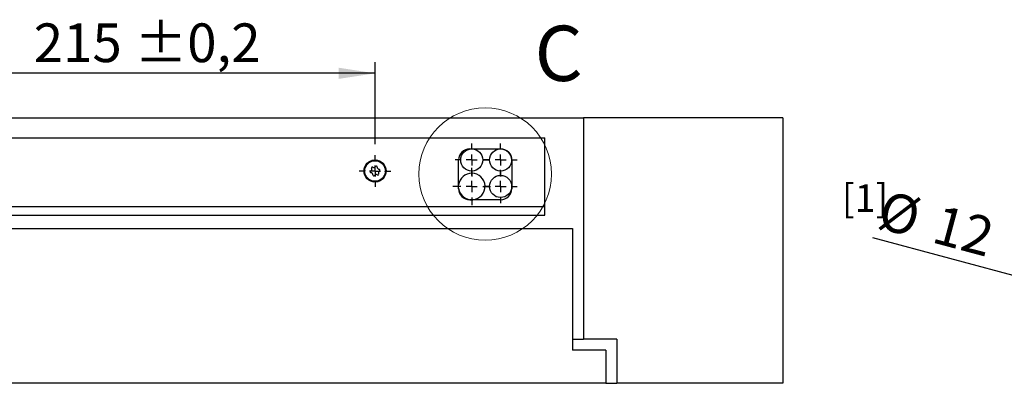
# Model space of a CAD drawing. Units: millimetres. Extents: x 10 to 410, y 10 to 310.
# Drawn here: x 169 to 258, y 165 to 197 of the extents above; entities that cross this region are included whole.
import ezdxf

# ---------------------------------------------------------------- set-up
doc = ezdxf.new("R2010")
doc.units = ezdxf.units.MM
doc.layers.add('FORMAT', color=7, linetype='Continuous')
doc.layers.add('KENNZEICHNUNG', color=7, linetype='Continuous')
doc.styles.add('SLDTEXTSTYLE0', font='ARIAL.TTF', dxfattribs={"width": 0.948})
doc.dimstyles.new('SLDDIMSTYLE12', dxfattribs={"dimtxt": 3.5, "dimasz": 3.302, "dimexe": 0, "dimexo": 0.0625, "dimgap": 0.875, "dimtad": 1, "dimlfac": 2, "dimrnd": 1e-09, "dimzin": 12, "dimdsep": 46, "dimtxsty": 'SLDTEXTSTYLE0', "dimsah": 1, "dimcen": 0, "dimadec": 0, "dimazin": 3, "dimtfac": 1, "dimtofl": 0, "dimtmove": 0, "dimatfit": 3, "dimfxl": 0, "dimfrac": 2, "dimtolj": 1, "dimtzin": 12, "dimarcsym": 0})
doc.dimstyles.new('SLDDIMSTYLE5', dxfattribs={"dimtxt": 3.5, "dimasz": 3.302, "dimexe": 0, "dimexo": 0.0625, "dimgap": 0.875, "dimtad": 1, "dimlfac": 5, "dimrnd": 1e-09, "dimzin": 12, "dimdsep": 46, "dimtxsty": 'SLDTEXTSTYLE0', "dimsah": 1, "dimcen": 0.09, "dimadec": 0, "dimazin": 3, "dimtol": 1, "dimtp": 0.2, "dimtm": 0.2, "dimtfac": 1, "dimtdec": 1, "dimtofl": 0, "dimtmove": 0, "dimatfit": 3, "dimfxl": 0, "dimfrac": 2, "dimtolj": 1, "dimarcsym": 0})

# ---------------------------------------------------------------- blocks, each defined once
blk = doc.blocks.new('_D_31')
at = {"layer": 'FORMAT', "color": 7}
for p, q in [((158.163, 186.225), (158.163, 193.63)), ((201.163, 186.225), (201.163, 193.63)), ((201.163, 192.63), (158.163, 192.63))]:
    blk.add_line(p, q, dxfattribs=at)
for points in [[(158.163, 192.63), (161.465, 192.122), (161.465, 193.138)], [(201.163, 192.63), (197.861, 193.138), (197.861, 192.122)]]:
    blk.add_solid(points, dxfattribs=at)
at = {"layer": 'FORMAT', "color": 7, "char_height": 3.5, "attachment_point": 1, "style": 'SLDTEXTSTYLE0'}
for s, insert in [('215', (170.322, 197.141)), (' ±0,2', (178.343, 197.141))]:
    blk.add_mtext(s, dxfattribs=dict(at, insert=insert))
blk = doc.blocks.new('SW_CENTERMARKSYMBOL_11')
at = {"layer": 'FORMAT', "color": 0}
for p, q in [((0, 1), (0, 1.43)), ((-1, 0), (-1.43, 0)), ((0, 0), (-0.5, 0)), ((0, 0), (0, 0.5)), ((0, 0), (0, -0.5)), ((0, 0), (0.5, 0)), ((1, 0), (1.43, 0)), ((0, -1), (0, -1.43))]:
    blk.add_line(p, q, dxfattribs=at)
blk = doc.blocks.new('SW_CENTERMARKSYMBOL_15')
at = {"layer": 'FORMAT', "color": 0}
for p, q in [((0, 1), (0, 1.7)), ((-1, 0), (-1.7, 0)), ((0, 0), (-0.5, 0)), ((0, 0), (0, 0.5)), ((0, 0), (0, -0.5)), ((0, 0), (0.5, 0)), ((1, 0), (1.7, 0)), ((0, -1), (0, -1.7))]:
    blk.add_line(p, q, dxfattribs=at)
blk = doc.blocks.new('SW_CENTERMARKSYMBOL_16')
at = {"layer": 'FORMAT', "color": 0}
for p, q in [((0, 1), (0, 1.5)), ((-1, 0), (-1.5, 0)), ((0, 0), (-0.5, 0)), ((0, 0), (0, 0.5)), ((0, 0), (0, -0.5)), ((0, 0), (0.5, 0)), ((1, 0), (1.5, 0)), ((0, -1), (0, -1.5))]:
    blk.add_line(p, q, dxfattribs=at)
blk = doc.blocks.new('SW_CENTERMARKSYMBOL_17')
at = {"layer": 'FORMAT', "color": 0}
for p, q in [((0, 1), (0, 1.5)), ((-1, 0), (-1.5, 0)), ((0, 0), (-0.5, 0)), ((0, 0), (0, 0.5)), ((0, 0), (0, -0.5)), ((0, 0), (0.5, 0)), ((1, 0), (1.5, 0)), ((0, -1), (0, -1.5))]:
    blk.add_line(p, q, dxfattribs=at)
blk = doc.blocks.new('SW_CENTERMARKSYMBOL_18')
at = {"layer": 'FORMAT', "color": 0}
for p, q in [((0, 1), (0, 1.5)), ((-1, 0), (-1.5, 0)), ((0, 0), (-0.5, 0)), ((0, 0), (0, 0.5)), ((0, 0), (0, -0.5)), ((0, 0), (0.5, 0)), ((1, 0), (1.5, 0)), ((0, -1), (0, -1.5))]:
    blk.add_line(p, q, dxfattribs=at)
blk = doc.blocks.new('_D_35')
at = {"layer": 'FORMAT', "color": 7}
blk.add_line((267.223, 172.096), (246.142, 177.745), dxfattribs=at)
blk.add_solid([(267.223, 172.096), (264.165, 173.441), (263.902, 172.46)], dxfattribs=at)
at = {"layer": 'FORMAT', "color": 7, "char_height": 3.5, "attachment_point": 1, "rotation": 345, "style": 'SLDTEXTSTYLE0'}
for s, insert in [('%%c', (247.303, 182.077)), ('12', (252.234, 180.766))]:
    blk.add_mtext(s, dxfattribs=dict(at, insert=insert))

msp = doc.modelspace()

# ---------------------------------------------------------------- linework, layer by layer
at = {"color": 7, "linetype": 'Continuous', "lineweight": 25}
for p, q in [((40.0029, 188.5951), (220.0029, 188.5951)), ((238.0029, 188.5951), (220.0029, 188.5951)), ((220.0029, 188.5951), (220.0029, 168.5951)), ((238.0029, 188.5951), (238.0029, 164.5951)), ((56.8129, 186.7951), (216.5129, 186.7951)), ((216.5129, 180.5951), (216.5129, 186.7951)), ((209.7129, 185.7951), (212.5129, 185.7951)), ((200.2891, 184.2388), (200.2543, 184.1622)), ((200.2996, 184.1885), (200.2543, 184.1622)), ((200.2703, 184.123), (200.2996, 184.1885)), ((200.2777, 184.1162), (200.3121, 184.1958)), ((200.2853, 184.1092), (200.3244, 184.2034)), ((200.2891, 184.2388), (200.3465, 184.2691)), ((200.3121, 184.1958), (200.2996, 184.1885)), ((200.3244, 184.2034), (200.3121, 184.1958)), ((200.3491, 184.2197), (200.3367, 184.2113)), ((200.3465, 184.2691), (200.3503, 184.2472)), ((200.3544, 184.2235), (200.3491, 184.2197)), ((200.4882, 184.5058), (200.5036, 184.5201)), ((200.501, 184.4779), (200.5558, 184.5241)), ((200.5682, 184.574), (200.5036, 184.5201)), ((200.5558, 184.5241), (200.5036, 184.5201)), ((200.5047, 184.4685), (200.5702, 184.5253)), ((200.5085, 184.4589), (200.5846, 184.5268)), ((200.5702, 184.5253), (200.5558, 184.5241)), ((200.5682, 184.574), (200.633, 184.5764)), ((200.5846, 184.5268), (200.5702, 184.5253)), ((200.6139, 184.5307), (200.5992, 184.5286)), ((200.6203, 184.5318), (200.6139, 184.5307)), ((200.633, 184.5764), (200.6269, 184.5551)), ((200.8613, 184.6771), (200.9594, 184.7052)), ((200.8621, 184.6874), (200.9457, 184.7101)), ((200.8628, 184.6975), (200.9323, 184.7153)), ((200.8634, 184.7282), (200.8834, 184.7344)), ((200.965, 184.7549), (200.8834, 184.7344)), ((200.9323, 184.7153), (200.8834, 184.7344)), ((200.9457, 184.7101), (200.9323, 184.7153)), ((200.9594, 184.7052), (200.9457, 184.7101)), ((200.965, 184.7549), (201.0244, 184.7289)), ((200.9875, 184.6961), (200.9733, 184.7006)), ((200.9937, 184.6943), (200.9875, 184.6961)), ((201.0244, 184.7289), (201.0098, 184.7124)), ((201.2739, 184.7206), (201.3744, 184.7034)), ((201.279, 184.7295), (201.3643, 184.7138)), ((201.284, 184.7383), (201.3544, 184.7243)), ((201.2979, 184.7657), (201.3187, 184.7626)), ((201.3544, 184.7243), (201.3187, 184.7626)), ((201.4011, 184.7457), (201.3187, 184.7626)), ((201.3643, 184.7138), (201.3544, 184.7243)), ((201.3744, 184.7034), (201.3643, 184.7138)), ((201.3958, 184.683), (201.3849, 184.6932)), ((201.4006, 184.6787), (201.3958, 184.683)), ((201.4011, 184.7457), (201.4433, 184.6965)), ((201.4433, 184.6965), (201.4229, 184.688)), ((201.6645, 184.5808), (201.7476, 184.5217)), ((201.673, 184.5866), (201.7429, 184.5354)), ((201.6813, 184.5924), (201.7386, 184.5492)), ((201.7057, 184.611), (201.723, 184.5992)), ((201.7386, 184.5492), (201.723, 184.5992)), ((201.79, 184.5482), (201.723, 184.5992)), ((201.7429, 184.5354), (201.7386, 184.5492)), ((201.7476, 184.5217), (201.7429, 184.5354)), ((201.758, 184.4941), (201.7526, 184.5079)), ((201.7605, 184.488), (201.758, 184.4941)), ((201.8067, 184.4856), (201.7846, 184.4868)), ((201.79, 184.5482), (201.8067, 184.4856)), ((201.9558, 184.2854), (202.005, 184.1961)), ((201.9659, 184.2869), (202.0067, 184.2104)), ((201.9759, 184.2885), (202.0088, 184.2247)), ((202.0023, 184.1667), (202.0035, 184.1815)), ((202.005, 184.1961), (202.0067, 184.2104)), ((202.006, 184.2947), (202.0165, 184.2766)), ((202.0067, 184.2104), (202.0088, 184.2247)), ((202.0088, 184.2247), (202.0165, 184.2766)), ((202.0546, 184.2016), (202.0165, 184.2766)), ((202.0546, 184.2016), (202.0426, 184.1379)), ((208.7129, 182.1951), (208.7129, 184.7951)), ((213.5129, 184.7951), (213.5129, 182.1951)), ((200.1831, 183.8157), (200.2217, 183.8679)), ((200.1866, 183.7107), (200.185, 183.7316)), ((200.2225, 183.787), (200.2144, 183.775)), ((200.2164, 183.7033), (200.2144, 183.775)), ((200.2217, 183.8679), (200.2345, 183.8499)), ((200.2303, 183.7992), (200.2225, 183.787)), ((200.2261, 183.7003), (200.2225, 183.787)), ((200.2359, 183.6973), (200.2303, 183.7992)), ((200.2454, 183.8245), (200.238, 183.8116)), ((200.2486, 183.8302), (200.2454, 183.8245)), ((200.2466, 184.1427), (200.2543, 184.1622)), ((200.2712, 183.3886), (200.2833, 183.4523)), ((200.2712, 183.3886), (200.3094, 183.3136)), ((200.2833, 183.4523), (200.3027, 183.4416)), ((200.3171, 183.3654), (200.3094, 183.3136)), ((200.3199, 183.2954), (200.3094, 183.3136)), ((200.3191, 183.3797), (200.3171, 183.3654)), ((200.35, 183.3017), (200.3171, 183.3654)), ((200.3209, 183.3941), (200.3191, 183.3797)), ((200.36, 183.3032), (200.3191, 183.3797)), ((200.3701, 183.3048), (200.3209, 183.3941)), ((200.3235, 183.4235), (200.3224, 183.4087)), ((200.3239, 183.43), (200.3235, 183.4235)), ((201.9715, 183.3667), (201.9768, 183.3705)), ((201.9794, 183.3211), (201.9756, 183.3429)), ((201.9768, 183.3705), (201.9891, 183.3788)), ((202.0367, 183.3514), (201.9794, 183.3211)), ((201.9891, 183.3788), (202.0014, 183.3868)), ((202.0406, 183.4809), (202.0014, 183.3868)), ((202.0014, 183.3868), (202.0138, 183.3944)), ((202.002, 184.1601), (202.0023, 184.1667)), ((202.0481, 183.4739), (202.0138, 183.3944)), ((202.0138, 183.3944), (202.0262, 183.4017)), ((202.0426, 184.1379), (202.0231, 184.1485)), ((202.0556, 183.4671), (202.0262, 183.4017)), ((202.0262, 183.4017), (202.0716, 183.428)), ((202.0367, 183.3514), (202.0716, 183.428)), ((202.0792, 183.4475), (202.0716, 183.428)), ((202.0773, 183.7599), (202.0804, 183.7657)), ((202.0804, 183.7657), (202.0879, 183.7785)), ((202.09, 183.8928), (202.0956, 183.791)), ((202.1042, 183.7223), (202.0913, 183.7403)), ((202.0956, 183.791), (202.1034, 183.8032)), ((202.0998, 183.8898), (202.1034, 183.8032)), ((202.1034, 183.8032), (202.1114, 183.8152)), ((202.1427, 183.7744), (202.1042, 183.7223)), ((202.1095, 183.8869), (202.1114, 183.8152)), ((202.1393, 183.8795), (202.1409, 183.8586)), ((200.5192, 183.1046), (200.5413, 183.1034)), ((200.5359, 183.0419), (200.5192, 183.1046)), ((200.5359, 183.0419), (200.6028, 182.9909)), ((200.5654, 183.1021), (200.5679, 183.0961)), ((200.5679, 183.0961), (200.5733, 183.0822)), ((200.5783, 183.0685), (200.5829, 183.0547)), ((200.6614, 183.0093), (200.5783, 183.0685)), ((200.5829, 183.0547), (200.5873, 183.041)), ((200.6529, 183.0035), (200.5829, 183.0547)), ((200.5873, 183.041), (200.6028, 182.9909)), ((200.6446, 182.9978), (200.5873, 183.041)), ((200.6202, 182.9791), (200.6028, 182.9909)), ((200.8825, 182.8936), (200.9029, 182.9022)), ((200.9248, 182.8445), (200.8825, 182.8936)), ((200.9248, 182.8445), (201.0072, 182.8275)), ((200.9252, 182.9115), (200.9301, 182.9071)), ((200.9301, 182.9071), (200.941, 182.897)), ((200.9514, 182.8867), (200.9616, 182.8764)), ((201.0519, 182.8695), (200.9514, 182.8867)), ((200.9616, 182.8764), (200.9715, 182.8659)), ((201.0468, 182.8606), (200.9616, 182.8764)), ((200.9715, 182.8659), (201.0072, 182.8275)), ((201.0418, 182.8518), (200.9715, 182.8659)), ((201.028, 182.8244), (201.0072, 182.8275)), ((201.3014, 182.8612), (201.3161, 182.8778)), ((201.3608, 182.8353), (201.3014, 182.8612)), ((201.3321, 182.8958), (201.3384, 182.894)), ((201.3384, 182.894), (201.3526, 182.8896)), ((201.3608, 182.8353), (201.4424, 182.8558)), ((201.4645, 182.913), (201.3665, 182.8849)), ((201.3665, 182.8849), (201.3801, 182.88)), ((201.4638, 182.9028), (201.3801, 182.88)), ((201.3801, 182.88), (201.3936, 182.8748)), ((201.4631, 182.8927), (201.3936, 182.8748)), ((201.3936, 182.8748), (201.4424, 182.8558)), ((201.4625, 182.862), (201.4424, 182.8558)), ((201.6929, 183.0138), (201.6989, 183.0351)), ((201.7577, 183.0162), (201.6929, 183.0138)), ((201.7056, 183.0583), (201.712, 183.0594)), ((201.712, 183.0594), (201.7267, 183.0616)), ((201.7267, 183.0616), (201.7412, 183.0634)), ((201.8174, 183.1312), (201.7412, 183.0634)), ((201.7412, 183.0634), (201.7556, 183.0649)), ((201.8211, 183.1217), (201.7556, 183.0649)), ((201.7556, 183.0649), (201.77, 183.0661)), ((201.7577, 183.0162), (201.8223, 183.0701)), ((201.8249, 183.1123), (201.77, 183.0661)), ((201.77, 183.0661), (201.8223, 183.0701)), ((201.8377, 183.0844), (201.8223, 183.0701)), ((212.5129, 181.1951), (209.7129, 181.1951)), ((56.8129, 180.5951), (216.5129, 180.5951)), ((56.8129, 179.7951), (216.5129, 179.7951)), ((216.5129, 179.7951), (216.5129, 180.5951)), ((41.0029, 178.5951), (219.0029, 178.5951)), ((219.0029, 178.5951), (219.0029, 167.5951)), ((219.0029, 168.5951), (220.0029, 168.5951)), ((223.0029, 168.5951), (220.0029, 168.5951)), ((223.0029, 168.5951), (223.0029, 164.5951)), ((222.0029, 167.5951), (219.0029, 167.5951)), ((222.0029, 167.5951), (222.0029, 164.5951)), ((222.0029, 164.5951), (38.0029, 164.5951)), ((222.0029, 164.5951), (223.0029, 164.5951)), ((238.0029, 164.5951), (223.0029, 164.5951))]:
    msp.add_line(p, q, dxfattribs=at)
at = {"color": 7, "linetype": 'Continuous', "lineweight": 18}
msp.add_circle((211.115, 183.5203), 5.9885, dxfattribs=at)
at = {"color": 7, "linetype": 'Continuous', "lineweight": 25}
for centre, radius in [((209.9029, 184.7951), 1), ((212.5029, 184.7951), 1), ((201.1629, 183.7951), 1), ((201.1629, 183.7951), 0.93), ((212.5029, 182.3951), 1)]:
    msp.add_circle(centre, radius, dxfattribs=at)
for centre, radius, start, end in [((209.7129, 184.7951), 1, 90, 180), ((212.5129, 184.7951), 1, 0, 90), ((201.0588, 184.2806), 0.1758, 235.602942, 328.604785), ((201.2768, 184.1476), 0.0796, 355.602942, 148.604785), ((201.1629, 183.7951), 0.98, 178.793347, 183.71418), ((201.3177, 182.9942), 1.3516, 144.712191, 146.934939), ((200.8007, 183.7174), 0.0796, 115.602942, 268.604785), ((200.6904, 183.9477), 0.1758, 295.602942, 28.604785), ((200.7945, 183.4622), 0.1758, 355.602942, 88.604785), ((200.9146, 184.0699), 0.0796, 55.602942, 208.604785), ((201.0491, 183.4426), 0.0796, 175.602942, 328.604785), ((201.2671, 183.3096), 0.1758, 55.602942, 148.604785), ((201.5313, 184.128), 0.1758, 175.602942, 268.604785), ((201.4113, 183.5202), 0.0796, 235.602942, 28.604785), ((201.6355, 183.6425), 0.1758, 115.602942, 208.604785), ((201.5251, 183.8728), 0.0796, 295.602942, 88.604785), ((201.0082, 184.596), 1.3516, 324.712191, 326.934939), ((201.1629, 183.7951), 0.98, 358.793347, 3.71418), ((209.9029, 182.3951), 1.2, 90, 172.598), ((209.9029, 182.3951), 1.2, 187.402, 90), ((209.7129, 182.1951), 1, 180, 270), ((212.5129, 182.1951), 1, 270, 0)]:
    msp.add_arc(centre, radius, start, end, dxfattribs=at)
for centre, major_axis, ratio, start_param, end_param in [((200.4244, 184.3234), (-0.002, 0.2355), 0.4371016, 5.423915, 5.5944618), ((200.4277, 184.3152), (-0.0021, 0.2358), 0.4359088, 5.4156741, 5.4693518), ((200.431, 184.3068), (-0.0021, 0.2364), 0.4345571, 5.4077919, 5.4618646), ((200.7245, 184.5644), (0.1011, 0.2145), 0.4330481, 5.4002395, 5.4547369), ((200.7255, 184.5737), (0.1007, 0.2139), 0.4345571, 5.4077919, 5.4618646), ((200.7262, 184.5827), (0.1004, 0.2134), 0.4359088, 5.4156741, 5.4693518), ((200.7268, 184.5916), (0.1003, 0.213), 0.4371016, 5.423915, 5.5944618), ((201.1066, 184.6864), (0.1835, 0.149), 0.4345571, 5.4077919, 5.4618646), ((201.1112, 184.6942), (0.1831, 0.1487), 0.4359088, 5.4156741, 5.4693518), ((201.1155, 184.7019), (0.1828, 0.1484), 0.4371016, 5.423915, 5.5944618), ((201.4989, 184.6226), (0.23, 0.0546), 0.4345571, 5.4077919, 5.4618646), ((201.5065, 184.6276), (0.2295, 0.0545), 0.4359088, 5.4156741, 5.4693518), ((201.5137, 184.6327), (0.2291, 0.0544), 0.4371016, 5.423915, 5.5944618), ((201.8247, 184.3948), (0.2309, -0.0506), 0.4345571, 5.4077919, 5.4618646), ((201.8337, 184.3961), (0.2304, -0.0504), 0.4359088, 5.4156741, 5.4693518), ((201.8424, 184.3976), (0.23, -0.0504), 0.4371016, 5.423915, 5.5944618), ((200.2894, 183.5471), (0.1854, -0.1452), 0.4371016, 2.2823223, 2.4528691), ((200.2978, 183.5446), (0.1857, -0.1454), 0.4359088, 2.2740815, 2.3277592), ((200.3065, 183.5418), (0.1861, -0.1458), 0.4345571, 2.2661993, 2.320272), ((200.2683, 183.9507), (-0.104, 0.2113), 0.4371016, 5.423915, 5.5944618), ((200.2748, 183.9447), (-0.1042, 0.2116), 0.4359088, 5.4156741, 5.4693518), ((200.2814, 183.9385), (-0.1044, 0.2121), 0.4345571, 5.4077919, 5.4618646), ((200.4835, 183.1926), (0.23, -0.0504), 0.4371016, 2.2823223, 2.4528691), ((200.4922, 183.194), (0.2304, -0.0504), 0.4359088, 2.2740815, 2.3277592), ((200.5012, 183.1953), (0.2309, -0.0506), 0.4345571, 2.2661993, 2.320272), ((202.0444, 183.6516), (-0.1044, 0.2121), 0.4345571, 2.2661993, 2.320272), ((202.051, 183.6454), (-0.1042, 0.2116), 0.4359088, 2.2740815, 2.3277592), ((202.0576, 183.6395), (-0.104, 0.2113), 0.4371016, 2.2823223, 2.4528691), ((202.0194, 184.0483), (0.1861, -0.1458), 0.4345571, 5.4077919, 5.4618646), ((202.028, 184.0456), (0.1857, -0.1454), 0.4359088, 5.4156741, 5.4693518), ((202.0365, 184.0431), (0.1854, -0.1452), 0.4371016, 5.423915, 5.5944618), ((200.8122, 182.9575), (0.2291, 0.0544), 0.4371016, 2.2823223, 2.4528691), ((200.8194, 182.9625), (0.2295, 0.0545), 0.4359088, 2.2740815, 2.3277592), ((200.8269, 182.9676), (0.23, 0.0546), 0.4345571, 2.2661993, 2.320272), ((201.2103, 182.8882), (0.1828, 0.1484), 0.4371016, 2.2823223, 2.4528691), ((201.2147, 182.8959), (0.1831, 0.1487), 0.4359088, 2.2740815, 2.3277592), ((201.2192, 182.9038), (0.1835, 0.149), 0.4345571, 2.2661993, 2.320272), ((201.5991, 182.9986), (0.1003, 0.213), 0.4371016, 2.2823223, 2.4528691), ((201.5997, 183.0074), (0.1004, 0.2134), 0.4359088, 2.2740815, 2.3277592), ((201.6004, 183.0165), (0.1007, 0.2139), 0.4345571, 2.2661993, 2.320272), ((201.8949, 183.2834), (-0.0021, 0.2364), 0.4345571, 2.2661993, 2.320272), ((201.8982, 183.2749), (-0.0021, 0.2358), 0.4359088, 2.2740815, 2.3277592), ((201.9015, 183.2667), (-0.002, 0.2355), 0.4371016, 2.2823223, 2.4528691)]:
    msp.add_ellipse(centre, major_axis=major_axis, ratio=ratio, start_param=start_param, end_param=end_param, dxfattribs=at)

# ---------------------------------------------------------------- block references
at = {"layer": 'FORMAT', "color": 7}
for name, p in [('SW_CENTERMARKSYMBOL_16', (209.9029, 184.7951)), ('SW_CENTERMARKSYMBOL_17', (212.5029, 184.7951)), ('SW_CENTERMARKSYMBOL_11', (201.1629, 183.7951)), ('SW_CENTERMARKSYMBOL_15', (209.9029, 182.3951)), ('SW_CENTERMARKSYMBOL_18', (212.5029, 182.3951))]:
    msp.add_blockref(name, p, dxfattribs=at)

# ---------------------------------------------------------------- texts
at = {"color": 7, "linetype": 'Continuous', "lineweight": 18, "insert": (215.5801, 196.9374), "char_height": 5, "attachment_point": 1, "style": 'SLDTEXTSTYLE0'}
msp.add_mtext('C', dxfattribs=at)
at = {"layer": 'KENNZEICHNUNG', "insert": (243.344, 182.592), "char_height": 2.5, "attachment_point": 1, "style": 'SLDTEXTSTYLE0'}
msp.add_mtext('[1]', dxfattribs=at)

# ---------------------------------------------------------------- dimensions: what is measured, and where the dimension line sits
at = {"layer": 'FORMAT', "color": 7}
dim = msp.add_linear_dim(base=(158.1629, 192.6295), p1=(201.1629, 185.2251), p2=(158.1629, 185.2251), dimstyle='SLDDIMSTYLE5', dxfattribs=at)
dim.commit()
dim.dimension.update_dxf_attribs({"geometry": '_D_31', "text_midpoint": (179.6629, 192.6295), "dimtype": 160})
dim = msp.add_diameter_dim_2p(p1=(273.0189, 170.5432), p2=(267.2233, 172.0961), dimstyle='SLDDIMSTYLE12', dxfattribs=at)
dim.commit()
dim.dimension.update_dxf_attribs({"geometry": '_D_35', "text_midpoint": (251.0044, 176.442), "dimtype": 163})

doc.saveas('drawing.dxf')
